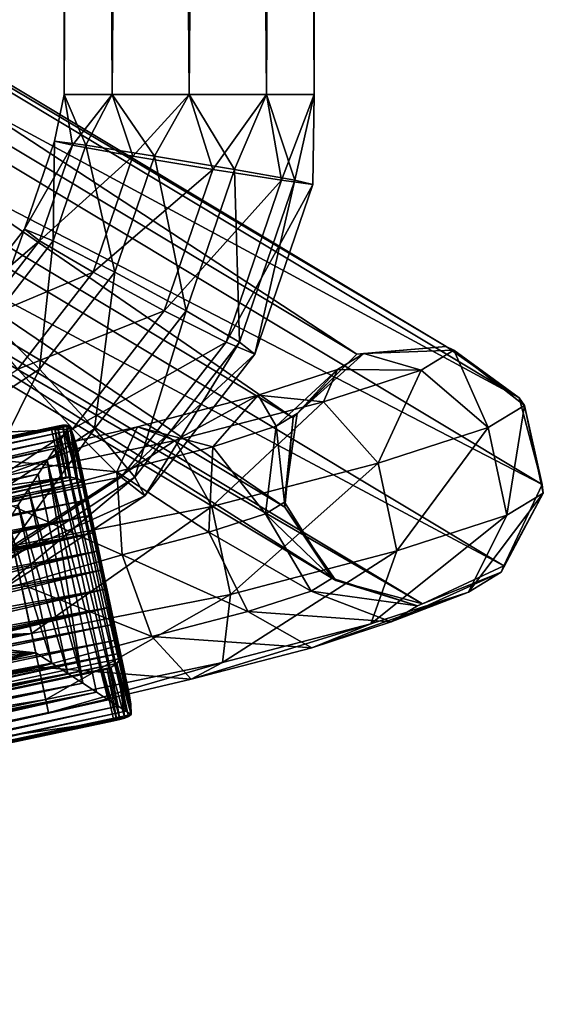
# Model space of a CAD drawing. Units: inches. Extents: x -11.3 to 14.7, y -14 to 11.
# Drawn here: x 10 to 11, y -11.3 to -9.5 of the extents above; entities that cross this region are included whole.
import ezdxf

# ---------------------------------------------------------------- set-up
doc = ezdxf.new("R2010")
doc.units = ezdxf.units.IN
doc.header["$MEASUREMENT"] = 0
doc.layers.add('SEAT-BASEMETAL', color=5, linetype='Continuous')
doc.layers.add('SEAT-GLIDE', color=5, linetype='Continuous')

msp = doc.modelspace()

# ---------------------------------------------------------------- linework, layer by layer
at = {"layer": 'SEAT-BASEMETAL'}
for points in [[(10.2136, 9.1595, 12.4868), (10.2136, -9.6098, 12.4868), (10.1228, 9.1595, 12.3618)], [(10.1228, 9.1595, 12.3618), (10.2136, -9.6098, 12.4868), (10.1228, -9.6098, 12.3618)], [(10.1228, 9.1595, 12.3618), (10.1228, -9.6098, 12.3618), (10.1228, 9.1595, 12.2073)], [(10.1228, 9.1595, 12.2073), (10.1228, -9.6098, 12.3618), (10.1228, -9.6098, 12.2073)], [(10.1228, 9.1595, 12.2073), (10.1228, -9.6098, 12.2073), (10.2136, 9.1595, 12.0823)], [(10.2136, 9.1595, 12.0823), (10.1228, -9.6098, 12.2073), (10.2136, -9.6098, 12.0823)], [(10.3606, 9.1595, 12.5346), (10.3606, -9.6098, 12.5346), (10.2136, 9.1595, 12.4868)], [(10.2136, 9.1595, 12.4868), (10.3606, -9.6098, 12.5346), (10.2136, -9.6098, 12.4868)], [(10.2136, 9.1595, 12.0823), (10.2136, -9.6098, 12.0823), (10.3606, 9.1595, 12.0346)], [(10.3606, 9.1595, 12.0346), (10.2136, -9.6098, 12.0823), (10.3606, -9.6098, 12.0346)], [(10.5075, 9.1595, 12.4868), (10.5075, -9.6098, 12.4868), (10.3606, 9.1595, 12.5346)], [(10.3606, 9.1595, 12.5346), (10.5075, -9.6098, 12.4868), (10.3606, -9.6098, 12.5346)], [(10.3606, 9.1595, 12.0346), (10.3606, -9.6098, 12.0346), (10.5075, 9.1595, 12.0823)], [(10.5075, 9.1595, 12.0823), (10.3606, -9.6098, 12.0346), (10.5075, -9.6098, 12.0823)], [(10.5075, 9.1595, 12.0823), (10.5075, -9.6098, 12.0823), (10.5983, 9.1595, 12.2073)], [(10.5983, 9.1595, 12.2073), (10.5075, -9.6098, 12.0823), (10.5983, -9.6098, 12.2073)], [(10.5983, 9.1595, 12.3618), (10.5983, -9.6098, 12.3618), (10.5075, 9.1595, 12.4868)], [(10.5075, 9.1595, 12.4868), (10.5983, -9.6098, 12.3618), (10.5075, -9.6098, 12.4868)], [(10.5983, 9.1595, 12.2073), (10.5983, -9.6098, 12.2073), (10.5983, 9.1595, 12.3618)], [(10.5983, 9.1595, 12.3618), (10.5983, -9.6098, 12.2073), (10.5983, -9.6098, 12.3618)], [(10.6791, -10.104, 1.2531), (8.5234, -8.6909, 27.8467), (8.3537, -8.7057, 27.8326)], [(10.8488, -10.0892, 1.2672), (8.6625, -8.7888, 27.864), (8.5234, -8.6909, 27.8467)], [(10.8488, -10.0892, 1.2672), (8.5234, -8.6909, 27.8467), (10.6791, -10.104, 1.2531)], [(10.558, -10.2248, 1.2489), (8.3537, -8.7057, 27.8326), (8.2326, -8.8265, 27.8284)], [(10.6791, -10.104, 1.2531), (8.3537, -8.7057, 27.8326), (10.558, -10.2248, 1.2489)], [(10.9879, -10.1871, 1.2845), (8.7059, -8.9538, 27.8765), (8.6625, -8.7888, 27.864)], [(10.9879, -10.1871, 1.2845), (8.6625, -8.7888, 27.864), (10.8488, -10.0892, 1.2672)], [(10.5424, -10.3949, 1.2565), (8.2326, -8.8265, 27.8284), (8.217, -8.9966, 27.836)], [(10.558, -10.2248, 1.2489), (8.2326, -8.8265, 27.8284), (10.5424, -10.3949, 1.2565)], [(11.0313, -10.3521, 1.297), (8.6332, -9.1085, 27.8783), (8.7059, -8.9538, 27.8765)], [(11.0313, -10.3521, 1.297), (8.7059, -8.9538, 27.8765), (10.9879, -10.1871, 1.2845)], [(10.5424, -10.3949, 1.2565), (8.217, -8.9966, 27.836), (10.6395, -10.5348, 1.2723)], [(10.6395, -10.5348, 1.2723), (8.217, -8.9966, 27.836), (8.3141, -9.1365, 27.8518)], [(10.9586, -10.5068, 1.2988), (8.4784, -9.1807, 27.8685), (8.6332, -9.1085, 27.8783)], [(10.9586, -10.5068, 1.2988), (8.6332, -9.1085, 27.8783), (11.0313, -10.3521, 1.297)], [(10.6395, -10.5348, 1.2723), (8.3141, -9.1365, 27.8518), (10.8039, -10.579, 1.289)], [(10.8039, -10.579, 1.289), (8.3141, -9.1365, 27.8518), (8.4784, -9.1807, 27.8685)], [(10.8039, -10.579, 1.289), (8.4784, -9.1807, 27.8685), (10.9586, -10.5068, 1.2988)], [(10.1228, -9.6098, 12.3618), (10.1383, -9.7062, 12.4126), (10.1042, -9.6983, 12.2622)], [(10.1228, -9.6098, 12.3618), (10.1042, -9.6983, 12.2622), (10.1228, -9.6098, 12.2073)], [(10.1228, -9.6098, 12.2073), (10.1042, -9.6983, 12.2622), (10.1639, -9.7062, 12.1199)], [(10.2136, -9.6098, 12.4868), (10.1383, -9.7062, 12.4126), (10.1228, -9.6098, 12.3618)], [(10.1228, -9.6098, 12.2073), (10.1639, -9.7062, 12.1199), (10.2136, -9.6098, 12.0823)], [(10.2136, -9.6098, 12.4868), (10.2532, -9.7267, 12.5139), (10.1383, -9.7062, 12.4126)], [(10.2136, -9.6098, 12.0823), (10.1639, -9.7062, 12.1199), (10.2947, -9.7267, 12.0401)], [(10.3606, -9.6098, 12.5346), (10.2532, -9.7267, 12.5139), (10.2136, -9.6098, 12.4868)], [(10.2136, -9.6098, 12.0823), (10.2947, -9.7267, 12.0401), (10.3606, -9.6098, 12.0346)], [(10.3606, -9.6098, 12.5346), (10.405, -9.7522, 12.5271), (10.2532, -9.7267, 12.5139)], [(10.3606, -9.6098, 12.0346), (10.2947, -9.7267, 12.0401), (10.4465, -9.7522, 12.0534)], [(10.5075, -9.6098, 12.4868), (10.405, -9.7522, 12.5271), (10.3606, -9.6098, 12.5346)], [(10.3606, -9.6098, 12.0346), (10.4465, -9.7522, 12.0534), (10.5075, -9.6098, 12.0823)], [(10.5075, -9.6098, 12.4868), (10.5358, -9.7727, 12.4474), (10.405, -9.7522, 12.5271)], [(10.5075, -9.6098, 12.0823), (10.4465, -9.7522, 12.0534), (10.5614, -9.7727, 12.1546)], [(10.5075, -9.6098, 12.0823), (10.5614, -9.7727, 12.1546), (10.5983, -9.6098, 12.2073)], [(10.5983, -9.6098, 12.3618), (10.5358, -9.7727, 12.4474), (10.5075, -9.6098, 12.4868)], [(10.5983, -9.6098, 12.3618), (10.5955, -9.7806, 12.3051), (10.5358, -9.7727, 12.4474)], [(10.5983, -9.6098, 12.2073), (10.5614, -9.7727, 12.1546), (10.5955, -9.7806, 12.3051)], [(10.5983, -9.6098, 12.2073), (10.5955, -9.7806, 12.3051), (10.5983, -9.6098, 12.3618)], [(10.047, -9.8656, 12.2571), (10.1016, -9.8883, 12.1144), (10.1042, -9.6983, 12.2622)], [(10.047, -9.8656, 12.2571), (10.1042, -9.6983, 12.2622), (10.1383, -9.7062, 12.4126)], [(10.076, -9.8883, 12.4072), (10.047, -9.8656, 12.2571), (10.1383, -9.7062, 12.4126)], [(10.076, -9.8883, 12.4072), (10.1383, -9.7062, 12.4126), (10.2532, -9.7267, 12.5139)], [(10.1042, -9.6983, 12.2622), (10.1016, -9.8883, 12.1144), (10.1639, -9.7062, 12.1199)], [(10.2191, -9.9478, 12.0335), (10.1639, -9.7062, 12.1199), (10.1016, -9.8883, 12.1144)], [(10.2191, -9.9478, 12.0335), (10.2947, -9.7267, 12.0401), (10.1639, -9.7062, 12.1199)], [(10.1776, -9.9478, 12.5072), (10.076, -9.8883, 12.4072), (10.2532, -9.7267, 12.5139)], [(10.1776, -9.9478, 12.5072), (10.2532, -9.7267, 12.5139), (10.405, -9.7522, 12.5271)], [(10.2191, -9.9478, 12.0335), (10.3544, -10.0214, 12.0454), (10.2947, -9.7267, 12.0401)], [(10.2947, -9.7267, 12.0401), (10.3544, -10.0214, 12.0454), (10.4465, -9.7522, 12.0534)], [(10.313, -10.0214, 12.5191), (10.1776, -9.9478, 12.5072), (10.405, -9.7522, 12.5271)], [(10.313, -10.0214, 12.5191), (10.405, -9.7522, 12.5271), (10.5358, -9.7727, 12.4474)], [(10.3544, -10.0214, 12.0454), (10.456, -10.0809, 12.1454), (10.4465, -9.7522, 12.0534)], [(10.4465, -9.7522, 12.0534), (10.456, -10.0809, 12.1454), (10.5614, -9.7727, 12.1546)], [(10.4304, -10.0809, 12.4382), (10.313, -10.0214, 12.5191), (10.5358, -9.7727, 12.4474)], [(10.5955, -9.7806, 12.3051), (10.4304, -10.0809, 12.4382), (10.5358, -9.7727, 12.4474)], [(10.485, -10.1036, 12.2955), (10.4304, -10.0809, 12.4382), (10.5955, -9.7806, 12.3051)], [(10.456, -10.0809, 12.1454), (10.485, -10.1036, 12.2955), (10.5614, -9.7727, 12.1546)], [(10.5614, -9.7727, 12.1546), (10.485, -10.1036, 12.2955), (10.5955, -9.7806, 12.3051)], [(9.9387, -10.0052, 12.2477), (9.9838, -10.0403, 12.1041), (10.047, -9.8656, 12.2571)], [(9.9387, -10.0052, 12.2477), (10.047, -9.8656, 12.2571), (10.076, -9.8883, 12.4072)], [(10.047, -9.8656, 12.2571), (9.9838, -10.0403, 12.1041), (10.1016, -9.8883, 12.1144)], [(9.9581, -10.0403, 12.3969), (9.9387, -10.0052, 12.2477), (10.076, -9.8883, 12.4072)], [(9.9581, -10.0403, 12.3969), (10.076, -9.8883, 12.4072), (10.1776, -9.9478, 12.5072)], [(10.1016, -9.8883, 12.1144), (9.9838, -10.0403, 12.1041), (10.076, -10.1323, 12.021)], [(10.1016, -9.8883, 12.1144), (10.076, -10.1323, 12.021), (10.2191, -9.9478, 12.0335)], [(10.0346, -10.1323, 12.4947), (9.9581, -10.0403, 12.3969), (10.1776, -9.9478, 12.5072)], [(10.0346, -10.1323, 12.4947), (10.1776, -9.9478, 12.5072), (10.313, -10.0214, 12.5191)], [(10.076, -10.1323, 12.021), (10.1803, -10.246, 12.0301), (10.2191, -9.9478, 12.0335)], [(10.2191, -9.9478, 12.0335), (10.1803, -10.246, 12.0301), (10.3544, -10.0214, 12.0454)], [(10.1388, -10.246, 12.5039), (10.0346, -10.1323, 12.4947), (10.313, -10.0214, 12.5191)], [(10.4304, -10.0809, 12.4382), (10.1388, -10.246, 12.5039), (10.313, -10.0214, 12.5191)], [(10.1803, -10.246, 12.0301), (10.2567, -10.338, 12.128), (10.3544, -10.0214, 12.0454)], [(10.3544, -10.0214, 12.0454), (10.2567, -10.338, 12.128), (10.456, -10.0809, 12.1454)], [(9.9838, -10.0403, 12.1041), (9.8811, -10.2602, 12.004), (10.076, -10.1323, 12.021)], [(10.2311, -10.338, 12.4208), (10.1388, -10.246, 12.5039), (10.4304, -10.0809, 12.4382)], [(10.485, -10.1036, 12.2955), (10.2311, -10.338, 12.4208), (10.4304, -10.0809, 12.4382)], [(10.2567, -10.338, 12.128), (10.2761, -10.3731, 12.2772), (10.456, -10.0809, 12.1454)], [(10.456, -10.0809, 12.1454), (10.2761, -10.3731, 12.2772), (10.485, -10.1036, 12.2955)], [(10.6791, -10.104, 1.2531), (10.6927, -10.1025, 1.1998), (10.8488, -10.0892, 1.2672)], [(10.8488, -10.0892, 1.2672), (10.6927, -10.1025, 1.1998), (10.8636, -10.0965, 1.2019)], [(10.8636, -10.0965, 1.2019), (10.6927, -10.1025, 1.1998), (10.8017, -10.134, 0.8593)], [(10.9288, -10.2436, 0.8265), (10.8636, -10.0965, 1.2019), (10.8017, -10.134, 0.8593)], [(10.8488, -10.0892, 1.2672), (10.8636, -10.0965, 1.2019), (10.9879, -10.1871, 1.2845)], [(10.9879, -10.1871, 1.2845), (10.8636, -10.0965, 1.2019), (10.9983, -10.2015, 1.211)], [(10.9983, -10.2015, 1.211), (10.8636, -10.0965, 1.2019), (10.9288, -10.2436, 0.8265)], [(10.2761, -10.3731, 12.2772), (10.2311, -10.338, 12.4208), (10.485, -10.1036, 12.2955)], [(10.558, -10.2248, 1.2489), (10.5655, -10.2168, 1.2058), (10.6791, -10.104, 1.2531)], [(10.6791, -10.104, 1.2531), (10.5655, -10.2168, 1.2058), (10.6927, -10.1025, 1.1998)], [(10.6927, -10.1025, 1.1998), (10.5655, -10.2168, 1.2058), (10.6424, -10.133, 0.9216)], [(10.8017, -10.134, 0.8593), (10.6927, -10.1025, 1.1998), (10.6424, -10.133, 0.9216)], [(10.1388, -10.246, 12.5039), (9.8396, -10.2602, 12.4777), (10.0346, -10.1323, 12.4947)], [(9.8811, -10.2602, 12.004), (9.9429, -10.4017, 12.0094), (10.076, -10.1323, 12.021)], [(10.076, -10.1323, 12.021), (9.9429, -10.4017, 12.0094), (10.1803, -10.246, 12.0301)], [(10.6156, -10.1943, 0.5689), (10.6424, -10.133, 0.9216), (10.4913, -10.182, 0.6856)], [(10.6424, -10.133, 0.9216), (10.5255, -10.2411, 0.984), (10.4913, -10.182, 0.6856)], [(10.6424, -10.133, 0.9216), (10.5655, -10.2168, 1.2058), (10.5255, -10.2411, 0.984)], [(10.8017, -10.134, 0.8593), (10.6424, -10.133, 0.9216), (10.6156, -10.1943, 0.5689)], [(10.72, -10.3112, 0.5005), (10.8017, -10.134, 0.8593), (10.6156, -10.1943, 0.5689)], [(10.9288, -10.2436, 0.8265), (10.8017, -10.134, 0.8593), (10.72, -10.3112, 0.5005)], [(10.4913, -10.182, 0.6856), (10.4051, -10.2801, 0.7961), (10.2623, -10.2419, 0.528)], [(10.4913, -10.182, 0.6856), (10.2623, -10.2419, 0.528), (10.3337, -10.268, 0.3749)], [(10.6156, -10.1943, 0.5689), (10.4913, -10.182, 0.6856), (10.3337, -10.268, 0.3749)], [(10.5255, -10.2411, 0.984), (10.4051, -10.2801, 0.7961), (10.4913, -10.182, 0.6856)], [(10.9879, -10.1871, 1.2845), (10.9983, -10.2015, 1.211), (11.0313, -10.3521, 1.297)], [(10.4035, -10.394, 0.2827), (10.6156, -10.1943, 0.5689), (10.3337, -10.268, 0.3749)], [(10.72, -10.3112, 0.5005), (10.6156, -10.1943, 0.5689), (10.4035, -10.394, 0.2827)], [(10.9643, -10.4105, 0.8383), (10.9983, -10.2015, 1.211), (10.9288, -10.2436, 0.8265)], [(11.0337, -10.3684, 1.2229), (10.9983, -10.2015, 1.211), (10.9643, -10.4105, 0.8383)], [(11.0313, -10.3521, 1.297), (10.9983, -10.2015, 1.211), (11.0337, -10.3684, 1.2229)], [(10.5655, -10.2168, 1.2058), (10.5417, -10.3857, 1.2169), (10.5255, -10.2411, 0.984)], [(10.558, -10.2248, 1.2489), (10.5417, -10.3857, 1.2169), (10.5655, -10.2168, 1.2058)], [(10.5424, -10.3949, 1.2565), (10.5417, -10.3857, 1.2169), (10.558, -10.2248, 1.2489)], [(9.9014, -10.4017, 12.4831), (9.8396, -10.2602, 12.4777), (10.1388, -10.246, 12.5039)], [(10.2311, -10.338, 12.4208), (9.9014, -10.4017, 12.4831), (10.1388, -10.246, 12.5039)], [(9.9429, -10.4017, 12.0094), (9.985, -10.5161, 12.1042), (10.1803, -10.246, 12.0301)], [(10.1803, -10.246, 12.0301), (9.985, -10.5161, 12.1042), (10.2567, -10.338, 12.128)], [(9.9975, -10.3378, 0.3167), (10.2623, -10.2419, 0.528), (9.9905, -10.3051, 0.4844)], [(9.9905, -10.3051, 0.4844), (10.2623, -10.2419, 0.528), (10.2226, -10.3278, 0.6705)], [(9.9975, -10.3378, 0.3167), (10.3337, -10.268, 0.3749), (10.2623, -10.2419, 0.528)], [(10.4051, -10.2801, 0.7961), (10.2226, -10.3278, 0.6705), (10.2623, -10.2419, 0.528)], [(10.5255, -10.2411, 0.984), (10.5057, -10.4076, 1.0175), (10.4051, -10.2801, 0.7961)], [(10.5417, -10.3857, 1.2169), (10.5057, -10.4076, 1.0175), (10.5255, -10.2411, 0.984)], [(10.7554, -10.4781, 0.5124), (10.9288, -10.2436, 0.8265), (10.72, -10.3112, 0.5005)], [(10.9643, -10.4105, 0.8383), (10.9288, -10.2436, 0.8265), (10.7554, -10.4781, 0.5124)], [(10.0252, -10.4683, 0.2097), (10.3337, -10.268, 0.3749), (9.9975, -10.3378, 0.3167)], [(10.0252, -10.4683, 0.2097), (10.4035, -10.394, 0.2827), (10.3337, -10.268, 0.3749)], [(10.4051, -10.2801, 0.7961), (10.3974, -10.4426, 0.8485), (10.2226, -10.3278, 0.6705)], [(10.4051, -10.2801, 0.7961), (10.5057, -10.4076, 1.0175), (10.3974, -10.4426, 0.8485)], [(9.9905, -10.3051, 0.4844), (10.2226, -10.3278, 0.6705), (10.0076, -10.3856, 0.6344)], [(10.439, -10.5609, 0.2945), (10.72, -10.3112, 0.5005), (10.4035, -10.394, 0.2827)], [(10.7554, -10.4781, 0.5124), (10.72, -10.3112, 0.5005), (10.439, -10.5609, 0.2945)], [(9.9594, -10.5161, 12.397), (9.9014, -10.4017, 12.4831), (10.2311, -10.338, 12.4208)], [(10.2761, -10.3731, 12.2772), (9.9594, -10.5161, 12.397), (10.2311, -10.338, 12.4208)], [(9.985, -10.5161, 12.1042), (9.9913, -10.5599, 12.2523), (10.2567, -10.338, 12.128)], [(10.2567, -10.338, 12.128), (9.9913, -10.5599, 12.2523), (10.2761, -10.3731, 12.2772)], [(10.0076, -10.3856, 0.6344), (10.2226, -10.3278, 0.6705), (10.2332, -10.4856, 0.7355)], [(10.2226, -10.3278, 0.6705), (10.3974, -10.4426, 0.8485), (10.2332, -10.4856, 0.7355)], [(11.0313, -10.3521, 1.297), (11.0337, -10.3684, 1.2229), (10.9586, -10.5068, 1.2988)], [(9.9913, -10.5599, 12.2523), (9.9594, -10.5161, 12.397), (10.2761, -10.3731, 12.2772)], [(10.9534, -10.519, 1.232), (11.0337, -10.3684, 1.2229), (10.8915, -10.5566, 0.8894)], [(10.8915, -10.5566, 0.8894), (11.0337, -10.3684, 1.2229), (10.9643, -10.4105, 0.8383)], [(10.9586, -10.5068, 1.2988), (11.0337, -10.3684, 1.2229), (10.9534, -10.519, 1.232)], [(10.0408, -10.5414, 0.6964), (7.4322, -11.0959, 0.6964), (10.0076, -10.3856, 0.6344)], [(10.0076, -10.3856, 0.6344), (10.2332, -10.4856, 0.7355), (10.0408, -10.5414, 0.6964)], [(10.0608, -10.6355, 0.2135), (10.4035, -10.394, 0.2827), (10.0252, -10.4683, 0.2097)], [(10.0608, -10.6355, 0.2135), (10.439, -10.5609, 0.2945), (10.4035, -10.394, 0.2827)], [(10.5417, -10.3857, 1.2169), (10.6322, -10.5304, 1.2281), (10.5057, -10.4076, 1.0175)], [(10.5424, -10.3949, 1.2565), (10.6322, -10.5304, 1.2281), (10.5417, -10.3857, 1.2169)], [(10.6395, -10.5348, 1.2723), (10.6322, -10.5304, 1.2281), (10.5424, -10.3949, 1.2565)], [(10.5057, -10.4076, 1.0175), (10.5922, -10.5547, 1.0064), (10.3974, -10.4426, 0.8485)], [(10.5057, -10.4076, 1.0175), (10.6322, -10.5304, 1.2281), (10.5922, -10.5547, 1.0064)], [(10.8915, -10.5566, 0.8894), (10.9643, -10.4105, 0.8383), (10.7055, -10.6168, 0.599)], [(10.7055, -10.6168, 0.599), (10.9643, -10.4105, 0.8383), (10.7554, -10.4781, 0.5124)], [(10.3974, -10.4426, 0.8485), (10.4717, -10.5937, 0.8184), (10.2332, -10.4856, 0.7355)], [(10.3974, -10.4426, 0.8485), (10.5922, -10.5547, 1.0064), (10.4717, -10.5937, 0.8184)], [(9.5267, -10.6563, 0.1965), (10.0608, -10.6355, 0.2135), (10.0252, -10.4683, 0.2097)], [(10.0408, -10.5414, 0.6964), (10.2332, -10.4856, 0.7355), (10.2892, -10.6414, 0.6928)], [(10.2332, -10.4856, 0.7355), (10.4717, -10.5937, 0.8184), (10.2892, -10.6414, 0.6928)], [(10.7055, -10.6168, 0.599), (10.7554, -10.4781, 0.5124), (10.4235, -10.6905, 0.405)], [(10.4235, -10.6905, 0.405), (10.7554, -10.4781, 0.5124), (10.439, -10.5609, 0.2945)], [(10.9586, -10.5068, 1.2988), (10.9534, -10.519, 1.232), (10.8039, -10.579, 1.289)], [(10.6322, -10.5304, 1.2281), (10.7948, -10.583, 1.234), (10.5922, -10.5547, 1.0064)], [(10.6395, -10.5348, 1.2723), (10.7948, -10.583, 1.234), (10.6322, -10.5304, 1.2281)], [(10.7948, -10.583, 1.234), (10.9534, -10.519, 1.232), (10.7446, -10.6135, 0.9558)], [(10.7446, -10.6135, 0.9558), (10.9534, -10.519, 1.232), (10.8915, -10.5566, 0.8894)], [(10.8039, -10.579, 1.289), (10.9534, -10.519, 1.232), (10.7948, -10.583, 1.234)], [(10.0408, -10.5414, 0.6964), (7.4658, -11.2543, 0.6415), (7.4322, -11.0959, 0.6964)], [(10.0744, -10.6998, 0.6415), (7.4658, -11.2543, 0.6415), (10.0408, -10.5414, 0.6964)], [(10.0408, -10.5414, 0.6964), (10.2892, -10.6414, 0.6928), (10.0744, -10.6998, 0.6415)], [(10.8039, -10.579, 1.289), (10.7948, -10.583, 1.234), (10.6395, -10.5348, 1.2723)], [(10.0875, -10.7612, 0.3263), (10.439, -10.5609, 0.2945), (10.0608, -10.6355, 0.2135)], [(10.0875, -10.7612, 0.3263), (10.4235, -10.6905, 0.405), (10.439, -10.5609, 0.2945)], [(10.5922, -10.5547, 1.0064), (10.7446, -10.6135, 0.9558), (10.4717, -10.5937, 0.8184)], [(10.5922, -10.5547, 1.0064), (10.7948, -10.583, 1.234), (10.7446, -10.6135, 0.9558)], [(10.7446, -10.6135, 0.9558), (10.8915, -10.5566, 0.8894), (10.5934, -10.6624, 0.7199)], [(10.5934, -10.6624, 0.7199), (10.8915, -10.5566, 0.8894), (10.7055, -10.6168, 0.599)], [(10.4717, -10.5937, 0.8184), (10.5934, -10.6624, 0.7199), (10.2892, -10.6414, 0.6928)], [(10.4717, -10.5937, 0.8184), (10.7446, -10.6135, 0.9558), (10.5934, -10.6624, 0.7199)], [(10.5934, -10.6624, 0.7199), (10.7055, -10.6168, 0.599), (10.3644, -10.7224, 0.5622)], [(10.3644, -10.7224, 0.5622), (10.7055, -10.6168, 0.599), (10.4235, -10.6905, 0.405)], [(9.4775, -10.732, 0.2048), (7.4522, -11.19, 0.2135), (10.0608, -10.6355, 0.2135)], [(7.4522, -11.19, 0.2135), (10.0875, -10.7612, 0.3263), (10.0608, -10.6355, 0.2135)], [(9.4775, -10.732, 0.2048), (10.0608, -10.6355, 0.2135), (9.5004, -10.7222, 0.2035)], [(9.5004, -10.7222, 0.2035), (10.0608, -10.6355, 0.2135), (9.5178, -10.7044, 0.2006)], [(9.5178, -10.7044, 0.2006), (10.0608, -10.6355, 0.2135), (9.527, -10.6813, 0.1977)], [(9.527, -10.6813, 0.1977), (10.0608, -10.6355, 0.2135), (9.5267, -10.6563, 0.1965)], [(10.0744, -10.6998, 0.6415), (10.2892, -10.6414, 0.6928), (10.3644, -10.7224, 0.5622)], [(10.2892, -10.6414, 0.6928), (10.5934, -10.6624, 0.7199), (10.3644, -10.7224, 0.5622)], [(7.4658, -11.2543, 0.6415), (10.0744, -10.6998, 0.6415), (7.4843, -11.3411, 0.4953)], [(7.4843, -11.3411, 0.4953), (10.0744, -10.6998, 0.6415), (10.0929, -10.7867, 0.4953)], [(10.0744, -10.6998, 0.6415), (10.3644, -10.7224, 0.5622), (10.0929, -10.7867, 0.4953)], [(10.0929, -10.7867, 0.4953), (10.4235, -10.6905, 0.405), (10.0875, -10.7612, 0.3263)], [(10.0929, -10.7867, 0.4953), (10.3644, -10.7224, 0.5622), (10.4235, -10.6905, 0.405)], [(7.4789, -11.3157, 0.3263), (10.0875, -10.7612, 0.3263), (7.4522, -11.19, 0.2135)], [(7.4789, -11.3157, 0.3263), (10.0929, -10.7867, 0.4953), (10.0875, -10.7612, 0.3263)], [(7.4843, -11.3411, 0.4953), (10.0929, -10.7867, 0.4953), (7.4789, -11.3157, 0.3263)]]:
    msp.add_3dface(points, dxfattribs=at)
at = {"layer": 'SEAT-GLIDE'}
for points in [[(10.1331, -10.2403, 0.12), (8.6835, -10.5458, 0.1327), (8.6786, -10.5494, 0.12)], [(10.1331, -10.2403, 0.12), (8.6786, -10.5494, 0.12), (8.6884, -10.5558, 0.0952)], [(8.6835, -10.5458, 0.1327), (10.1271, -10.2389, 0.1326), (8.6904, -10.5429, 0.1439)], [(10.1271, -10.2389, 0.1326), (8.6835, -10.5458, 0.1327), (10.1331, -10.2403, 0.12)], [(10.1331, -10.2403, 0.12), (8.6884, -10.5558, 0.0952), (10.1267, -10.2501, 0.0952)], [(10.1267, -10.2501, 0.0952), (8.6884, -10.5558, 0.0952), (8.703, -10.5653, 0.0721)], [(8.6904, -10.5429, 0.1439), (10.1271, -10.2389, 0.1326), (10.1197, -10.2391, 0.1439)], [(8.6904, -10.5429, 0.1439), (10.1197, -10.2391, 0.1439), (10.11, -10.2406, 0.1534)], [(10.11, -10.2406, 0.1534), (8.6999, -10.5403, 0.1534), (8.6904, -10.5429, 0.1439)], [(10.11, -10.2406, 0.1534), (8.7055, -10.5391, 0.1564), (8.6999, -10.5403, 0.1534)], [(10.1267, -10.2501, 0.0952), (8.703, -10.5653, 0.0721), (10.1172, -10.2647, 0.0721)], [(10.1043, -10.2418, 0.1564), (8.7055, -10.5391, 0.1564), (10.11, -10.2406, 0.1534)], [(10.1043, -10.2418, 0.1564), (8.7117, -10.5378, 0.1575), (8.7055, -10.5391, 0.1564)], [(10.0981, -10.2431, 0.1575), (8.7117, -10.5378, 0.1575), (10.1043, -10.2418, 0.1564)], [(10.1185, -10.3394, 0.3504), (8.7117, -10.5378, 0.1575), (10.0981, -10.2431, 0.1575)], [(10.1043, -10.2418, 0.1564), (10.1185, -10.3394, 0.3504), (10.0981, -10.2431, 0.1575)], [(10.11, -10.2406, 0.1534), (10.1265, -10.3381, 0.3495), (10.1043, -10.2418, 0.1564)], [(10.1043, -10.2418, 0.1564), (10.1265, -10.3381, 0.3495), (10.1185, -10.3394, 0.3504)], [(10.1197, -10.2391, 0.1439), (10.1344, -10.3379, 0.3468), (10.11, -10.2406, 0.1534)], [(10.11, -10.2406, 0.1534), (10.1344, -10.3379, 0.3468), (10.1265, -10.3381, 0.3495)], [(10.2401, -10.7834, 0.0952), (10.1267, -10.2501, 0.0952), (10.1172, -10.2647, 0.0721)], [(10.1271, -10.2389, 0.1326), (10.1478, -10.3404, 0.3377), (10.1197, -10.2391, 0.1439)], [(10.1197, -10.2391, 0.1439), (10.1478, -10.3404, 0.3377), (10.1344, -10.3379, 0.3468)], [(10.2499, -10.7898, 0.12), (10.1331, -10.2403, 0.12), (10.1267, -10.2501, 0.0952)], [(10.2499, -10.7898, 0.12), (10.1267, -10.2501, 0.0952), (10.2401, -10.7834, 0.0952)], [(10.1331, -10.2403, 0.12), (10.1478, -10.3404, 0.3377), (10.1271, -10.2389, 0.1326)], [(10.2499, -10.7898, 0.12), (10.1406, -10.2591, 0.1391), (10.1331, -10.2403, 0.12)], [(10.1406, -10.2591, 0.1391), (10.1574, -10.3465, 0.3255), (10.1331, -10.2403, 0.12)], [(10.1331, -10.2403, 0.12), (10.1574, -10.3465, 0.3255), (10.1478, -10.3404, 0.3377)], [(10.1172, -10.2647, 0.0721), (8.703, -10.5653, 0.0721), (8.722, -10.5776, 0.0514)], [(10.1172, -10.2647, 0.0721), (8.722, -10.5776, 0.0514), (10.1049, -10.2836, 0.0514)], [(10.2255, -10.7739, 0.0721), (10.1172, -10.2647, 0.0721), (10.1049, -10.2836, 0.0514)], [(10.2401, -10.7834, 0.0952), (10.1172, -10.2647, 0.0721), (10.2255, -10.7739, 0.0721)], [(10.2491, -10.7695, 0.1391), (10.1406, -10.2591, 0.1391), (10.2499, -10.7898, 0.12)], [(10.2491, -10.7695, 0.1391), (10.2461, -10.75, 0.1575), (10.1406, -10.2591, 0.1391)], [(10.1406, -10.2591, 0.1391), (10.2461, -10.75, 0.1575), (10.1458, -10.2781, 0.1575)], [(10.1458, -10.2781, 0.1575), (10.1622, -10.3555, 0.3126), (10.1406, -10.2591, 0.1391)], [(10.1406, -10.2591, 0.1391), (10.1622, -10.3555, 0.3126), (10.1574, -10.3465, 0.3255)], [(10.1049, -10.2836, 0.0514), (8.722, -10.5776, 0.0514), (8.7447, -10.5924, 0.0336)], [(10.1049, -10.2836, 0.0514), (8.7447, -10.5924, 0.0336), (10.0902, -10.3064, 0.0336)], [(10.2065, -10.7616, 0.0514), (10.1049, -10.2836, 0.0514), (10.0902, -10.3064, 0.0336)], [(10.2255, -10.7739, 0.0721), (10.1049, -10.2836, 0.0514), (10.2065, -10.7616, 0.0514)], [(10.2461, -10.75, 0.1575), (10.1959, -10.5141, 0.2362), (10.1458, -10.2781, 0.1575)], [(10.1458, -10.2781, 0.1575), (10.1959, -10.5141, 0.2362), (10.1883, -10.4781, 0.2395)], [(10.1458, -10.2781, 0.1575), (10.1883, -10.4781, 0.2395), (10.1809, -10.4431, 0.2491)], [(10.1809, -10.4431, 0.2491), (10.1739, -10.4104, 0.2649), (10.1458, -10.2781, 0.1575)], [(10.1458, -10.2781, 0.1575), (10.1739, -10.4104, 0.2649), (10.1676, -10.3809, 0.2863)], [(10.1458, -10.2781, 0.1575), (10.1676, -10.3809, 0.2863), (10.1622, -10.3555, 0.3126)], [(10.0902, -10.3064, 0.0336), (8.7447, -10.5924, 0.0336), (10.0733, -10.3323, 0.0192)], [(10.1579, -10.73, 0.0192), (10.0902, -10.3064, 0.0336), (10.0733, -10.3323, 0.0192)], [(10.2065, -10.7616, 0.0514), (10.0902, -10.3064, 0.0336), (10.1838, -10.7469, 0.0336)], [(10.1838, -10.7469, 0.0336), (10.0902, -10.3064, 0.0336), (10.1579, -10.73, 0.0192)], [(10.1574, -10.3465, 0.3255), (8.6996, -10.6563, 0.3255), (10.1478, -10.3404, 0.3377)], [(10.1478, -10.3404, 0.3377), (8.6996, -10.6563, 0.3255), (8.7059, -10.6469, 0.3377)], [(10.1478, -10.3404, 0.3377), (8.7059, -10.6469, 0.3377), (10.1344, -10.3379, 0.3468)], [(10.1344, -10.3379, 0.3468), (8.7059, -10.6469, 0.3377), (8.7171, -10.6392, 0.3468)], [(8.7322, -10.634, 0.3504), (8.7117, -10.5378, 0.1575), (10.1185, -10.3394, 0.3504)], [(10.1344, -10.3379, 0.3468), (8.7171, -10.6392, 0.3468), (10.1265, -10.3381, 0.3495)], [(10.1265, -10.3381, 0.3495), (8.7171, -10.6392, 0.3468), (8.7244, -10.6362, 0.3495)], [(10.1265, -10.3381, 0.3495), (8.7244, -10.6362, 0.3495), (10.1185, -10.3394, 0.3504)], [(10.1185, -10.3394, 0.3504), (8.7244, -10.6362, 0.3495), (8.7322, -10.634, 0.3504)], [(10.0733, -10.3323, 0.0192), (8.7447, -10.5924, 0.0336), (8.7706, -10.6092, 0.0192)], [(10.0733, -10.3323, 0.0192), (8.7706, -10.6092, 0.0192), (9.4237, -10.479, 0.0149)], [(9.4237, -10.479, 0.0149), (9.444, -10.4758, 0.0144), (10.0733, -10.3323, 0.0192)], [(10.0733, -10.3323, 0.0192), (9.444, -10.4758, 0.0144), (9.4647, -10.4748, 0.0129)], [(10.0733, -10.3323, 0.0192), (9.4647, -10.4748, 0.0129), (10.0549, -10.3607, 0.0086)], [(10.1579, -10.73, 0.0192), (10.0733, -10.3323, 0.0192), (10.0549, -10.3607, 0.0086)], [(10.1676, -10.3809, 0.2863), (8.6989, -10.6666, 0.3126), (10.1622, -10.3555, 0.3126)], [(10.1622, -10.3555, 0.3126), (8.6989, -10.6666, 0.3126), (8.6996, -10.6563, 0.3255)], [(10.1622, -10.3555, 0.3126), (8.6996, -10.6563, 0.3255), (10.1574, -10.3465, 0.3255)], [(10.0549, -10.3607, 0.0086), (9.4647, -10.4748, 0.0129), (9.4857, -10.4759, 0.0107)], [(10.0549, -10.3607, 0.0086), (9.4857, -10.4759, 0.0107), (9.5064, -10.4793, 0.008)], [(9.5064, -10.4793, 0.008), (9.5266, -10.485, 0.0051), (10.0549, -10.3607, 0.0086)], [(10.0549, -10.3607, 0.0086), (9.5266, -10.485, 0.0051), (10.0354, -10.3907, 0.0022)], [(10.1295, -10.7116, 0.0086), (10.0549, -10.3607, 0.0086), (10.0354, -10.3907, 0.0022)], [(10.1579, -10.73, 0.0192), (10.0549, -10.3607, 0.0086), (10.1295, -10.7116, 0.0086)], [(10.1676, -10.3809, 0.2863), (8.7043, -10.692, 0.2863), (8.6989, -10.6666, 0.3126)], [(10.1739, -10.4104, 0.2649), (8.7043, -10.692, 0.2863), (10.1676, -10.3809, 0.2863)], [(10.0994, -10.6921, 0.0022), (10.0354, -10.3907, 0.0022), (10.0153, -10.4217, 0)], [(10.1295, -10.7116, 0.0086), (10.0354, -10.3907, 0.0022), (10.0994, -10.6921, 0.0022)], [(8.7105, -10.7215, 0.2649), (8.7043, -10.692, 0.2863), (10.1739, -10.4104, 0.2649)], [(9.445, -10.5791, 0.2577), (8.7105, -10.7215, 0.2649), (10.1739, -10.4104, 0.2649)], [(9.445, -10.5791, 0.2577), (10.1739, -10.4104, 0.2649), (9.463, -10.5771, 0.2568)], [(9.463, -10.5771, 0.2568), (10.1739, -10.4104, 0.2649), (10.1809, -10.4431, 0.2491)], [(10.0153, -10.4217, 0), (9.6549, -10.6291, 0), (10.0685, -10.672, 0)], [(10.0994, -10.6921, 0.0022), (10.0153, -10.4217, 0), (10.0685, -10.672, 0)], [(9.463, -10.5771, 0.2568), (10.1809, -10.4431, 0.2491), (9.4813, -10.5787, 0.2544)], [(9.4813, -10.5787, 0.2544), (10.1809, -10.4431, 0.2491), (9.4989, -10.5838, 0.2507)], [(9.4989, -10.5838, 0.2507), (10.1809, -10.4431, 0.2491), (9.5146, -10.592, 0.2467)], [(9.5146, -10.592, 0.2467), (10.1809, -10.4431, 0.2491), (9.5285, -10.603, 0.2427)], [(9.5285, -10.603, 0.2427), (10.1809, -10.4431, 0.2491), (10.1883, -10.4781, 0.2395)], [(9.5285, -10.603, 0.2427), (10.1883, -10.4781, 0.2395), (9.5403, -10.617, 0.2393)], [(9.5403, -10.617, 0.2393), (10.1883, -10.4781, 0.2395), (9.5493, -10.6332, 0.237)], [(9.5493, -10.6332, 0.237), (10.1883, -10.4781, 0.2395), (10.1959, -10.5141, 0.2362)], [(9.5493, -10.6332, 0.237), (10.1959, -10.5141, 0.2362), (9.5548, -10.6504, 0.2362)], [(9.5548, -10.6504, 0.2362), (10.1959, -10.5141, 0.2362), (9.5567, -10.6683, 0.237)], [(9.5567, -10.6683, 0.237), (10.1959, -10.5141, 0.2362), (10.2036, -10.5501, 0.2395)], [(10.2461, -10.75, 0.1575), (10.2036, -10.5501, 0.2395), (10.1959, -10.5141, 0.2362)], [(9.5552, -10.6867, 0.2393), (10.2036, -10.5501, 0.2395), (9.55, -10.7043, 0.2427)], [(9.55, -10.7043, 0.2427), (10.2036, -10.5501, 0.2395), (10.211, -10.585, 0.2491)], [(9.5567, -10.6683, 0.237), (10.2036, -10.5501, 0.2395), (9.5552, -10.6867, 0.2393)], [(10.211, -10.585, 0.2491), (10.2036, -10.5501, 0.2395), (10.2461, -10.75, 0.1575)], [(9.5168, -10.7457, 0.2544), (10.211, -10.585, 0.2491), (9.5007, -10.7546, 0.2568)], [(9.5007, -10.7546, 0.2568), (10.211, -10.585, 0.2491), (10.218, -10.6177, 0.2649)], [(9.5308, -10.7339, 0.2507), (10.211, -10.585, 0.2491), (9.5168, -10.7457, 0.2544)], [(9.5418, -10.72, 0.2467), (10.211, -10.585, 0.2491), (9.5308, -10.7339, 0.2507)], [(9.55, -10.7043, 0.2427), (10.211, -10.585, 0.2491), (9.5418, -10.72, 0.2467)], [(10.2461, -10.75, 0.1575), (10.218, -10.6177, 0.2649), (10.211, -10.585, 0.2491)], [(9.4835, -10.7601, 0.2577), (10.218, -10.6177, 0.2649), (8.7546, -10.9288, 0.2649)], [(10.2242, -10.6473, 0.2863), (8.7546, -10.9288, 0.2649), (10.218, -10.6177, 0.2649)], [(9.5007, -10.7546, 0.2568), (10.218, -10.6177, 0.2649), (9.4835, -10.7601, 0.2577)], [(10.2461, -10.75, 0.1575), (10.2242, -10.6473, 0.2863), (10.218, -10.6177, 0.2649)], [(10.0685, -10.672, 0), (9.6549, -10.6291, 0), (9.659, -10.6637, 0)], [(10.2242, -10.6473, 0.2863), (8.7609, -10.9583, 0.2863), (8.7546, -10.9288, 0.2649)], [(10.2296, -10.6726, 0.3126), (8.7609, -10.9583, 0.2863), (10.2242, -10.6473, 0.2863)], [(10.2296, -10.6726, 0.3126), (10.2242, -10.6473, 0.2863), (10.2461, -10.75, 0.1575)], [(8.7663, -10.9837, 0.3126), (8.7609, -10.9583, 0.2863), (10.2296, -10.6726, 0.3126)], [(8.7663, -10.9837, 0.3126), (10.2296, -10.6726, 0.3126), (8.7711, -10.9928, 0.3255)], [(8.7711, -10.9928, 0.3255), (10.2296, -10.6726, 0.3126), (10.2289, -10.6829, 0.3255)], [(9.6238, -10.7815, 0.0007), (10.0994, -10.6921, 0.0022), (10.0685, -10.672, 0)], [(9.6238, -10.7815, 0.0007), (10.0685, -10.672, 0), (9.6346, -10.7642, 0)], [(10.0685, -10.672, 0), (9.6488, -10.7323, 0), (9.6346, -10.7642, 0)], [(9.657, -10.6985, 0), (9.6488, -10.7323, 0), (10.0685, -10.672, 0)], [(10.0685, -10.672, 0), (9.659, -10.6637, 0), (9.657, -10.6985, 0)], [(10.2491, -10.7695, 0.1391), (10.2289, -10.6829, 0.3255), (10.2296, -10.6726, 0.3126)], [(10.2491, -10.7695, 0.1391), (10.2296, -10.6726, 0.3126), (10.2461, -10.75, 0.1575)], [(8.7711, -10.9928, 0.3255), (10.2289, -10.6829, 0.3255), (10.2226, -10.6923, 0.3377)], [(10.2226, -10.6923, 0.3377), (8.7807, -10.9988, 0.3377), (8.7711, -10.9928, 0.3255)], [(10.2226, -10.6923, 0.3377), (8.7941, -11.0013, 0.3468), (8.7807, -10.9988, 0.3377)], [(10.2114, -10.7001, 0.3468), (8.7941, -11.0013, 0.3468), (10.2226, -10.6923, 0.3377)], [(9.5963, -10.8129, 0.0051), (10.1295, -10.7116, 0.0086), (10.0994, -10.6921, 0.0022)], [(9.5963, -10.8129, 0.0051), (10.0994, -10.6921, 0.0022), (9.6109, -10.7979, 0.0025)], [(9.6109, -10.7979, 0.0025), (10.0994, -10.6921, 0.0022), (9.6238, -10.7815, 0.0007)], [(10.2381, -10.7963, 0.1439), (10.2114, -10.7001, 0.3468), (10.2226, -10.6923, 0.3377)], [(10.2499, -10.7898, 0.12), (10.2226, -10.6923, 0.3377), (10.2289, -10.6829, 0.3255)], [(10.2381, -10.7963, 0.1439), (10.2226, -10.6923, 0.3377), (10.245, -10.7934, 0.1326)], [(10.245, -10.7934, 0.1326), (10.2226, -10.6923, 0.3377), (10.2499, -10.7898, 0.12)], [(10.2499, -10.7898, 0.12), (10.2289, -10.6829, 0.3255), (10.2491, -10.7695, 0.1391)], [(10.2114, -10.7001, 0.3468), (8.802, -11.0011, 0.3495), (8.7941, -11.0013, 0.3468)], [(10.2041, -10.7031, 0.3495), (8.802, -11.0011, 0.3495), (10.2114, -10.7001, 0.3468)], [(10.2041, -10.7031, 0.3495), (8.81, -10.9999, 0.3504), (8.802, -11.0011, 0.3495)], [(10.1963, -10.7052, 0.3504), (8.81, -10.9999, 0.3504), (10.2041, -10.7031, 0.3495)], [(10.2168, -10.8015, 0.1575), (8.81, -10.9999, 0.3504), (10.1963, -10.7052, 0.3504)], [(9.5439, -10.8474, 0.0129), (10.1579, -10.73, 0.0192), (10.1295, -10.7116, 0.0086)], [(9.5439, -10.8474, 0.0129), (10.1295, -10.7116, 0.0086), (9.5626, -10.8378, 0.0107)], [(9.5626, -10.8378, 0.0107), (10.1295, -10.7116, 0.0086), (9.5802, -10.8263, 0.008)], [(9.5802, -10.8263, 0.008), (10.1295, -10.7116, 0.0086), (9.5963, -10.8129, 0.0051)], [(10.223, -10.8001, 0.1564), (10.1963, -10.7052, 0.3504), (10.2041, -10.7031, 0.3495)], [(10.2168, -10.8015, 0.1575), (10.1963, -10.7052, 0.3504), (10.223, -10.8001, 0.1564)], [(10.2286, -10.7989, 0.1534), (10.2041, -10.7031, 0.3495), (10.2114, -10.7001, 0.3468)], [(10.223, -10.8001, 0.1564), (10.2041, -10.7031, 0.3495), (10.2286, -10.7989, 0.1534)], [(10.2286, -10.7989, 0.1534), (10.2114, -10.7001, 0.3468), (10.2381, -10.7963, 0.1439)], [(8.8552, -11.0069, 0.0192), (10.1838, -10.7469, 0.0336), (10.1579, -10.73, 0.0192)], [(8.8552, -11.0069, 0.0192), (10.1579, -10.73, 0.0192), (9.5048, -10.8602, 0.0149)], [(9.5048, -10.8602, 0.0149), (10.1579, -10.73, 0.0192), (9.5245, -10.8549, 0.0144)], [(9.5245, -10.8549, 0.0144), (10.1579, -10.73, 0.0192), (9.5439, -10.8474, 0.0129)], [(8.8236, -11.0556, 0.0514), (10.2065, -10.7616, 0.0514), (10.1838, -10.7469, 0.0336)], [(8.8236, -11.0556, 0.0514), (10.1838, -10.7469, 0.0336), (8.8383, -11.0328, 0.0336)], [(8.8383, -11.0328, 0.0336), (10.1838, -10.7469, 0.0336), (8.8552, -11.0069, 0.0192)], [(8.8018, -11.0891, 0.0952), (10.2401, -10.7834, 0.0952), (10.2255, -10.7739, 0.0721)], [(8.8018, -11.0891, 0.0952), (10.2255, -10.7739, 0.0721), (8.8113, -11.0745, 0.0721)], [(8.8113, -11.0745, 0.0721), (10.2255, -10.7739, 0.0721), (10.2065, -10.7616, 0.0514)], [(8.8113, -11.0745, 0.0721), (10.2065, -10.7616, 0.0514), (8.8236, -11.0556, 0.0514)], [(8.7954, -11.099, 0.12), (10.2499, -10.7898, 0.12), (10.2401, -10.7834, 0.0952)], [(8.7954, -11.099, 0.12), (10.2401, -10.7834, 0.0952), (8.8018, -11.0891, 0.0952)], [(8.7954, -11.099, 0.12), (10.245, -10.7934, 0.1326), (10.2499, -10.7898, 0.12)], [(8.8014, -11.1003, 0.1327), (10.245, -10.7934, 0.1326), (8.7954, -11.099, 0.12)], [(10.245, -10.7934, 0.1326), (8.8014, -11.1003, 0.1327), (10.2381, -10.7963, 0.1439)], [(10.2381, -10.7963, 0.1439), (8.8014, -11.1003, 0.1327), (8.8088, -11.1001, 0.1439)], [(10.2381, -10.7963, 0.1439), (8.8088, -11.1001, 0.1439), (8.8185, -11.0986, 0.1534)], [(8.8304, -11.0961, 0.1575), (8.81, -10.9999, 0.3504), (10.2168, -10.8015, 0.1575)], [(8.8185, -11.0986, 0.1534), (10.2286, -10.7989, 0.1534), (10.2381, -10.7963, 0.1439)], [(8.8185, -11.0986, 0.1534), (10.223, -10.8001, 0.1564), (10.2286, -10.7989, 0.1534)], [(8.8242, -11.0975, 0.1564), (10.223, -10.8001, 0.1564), (8.8185, -11.0986, 0.1534)], [(8.8242, -11.0975, 0.1564), (10.2168, -10.8015, 0.1575), (10.223, -10.8001, 0.1564)], [(8.8304, -11.0961, 0.1575), (10.2168, -10.8015, 0.1575), (8.8242, -11.0975, 0.1564)]]:
    msp.add_3dface(points, dxfattribs=at)

doc.saveas('drawing.dxf')
